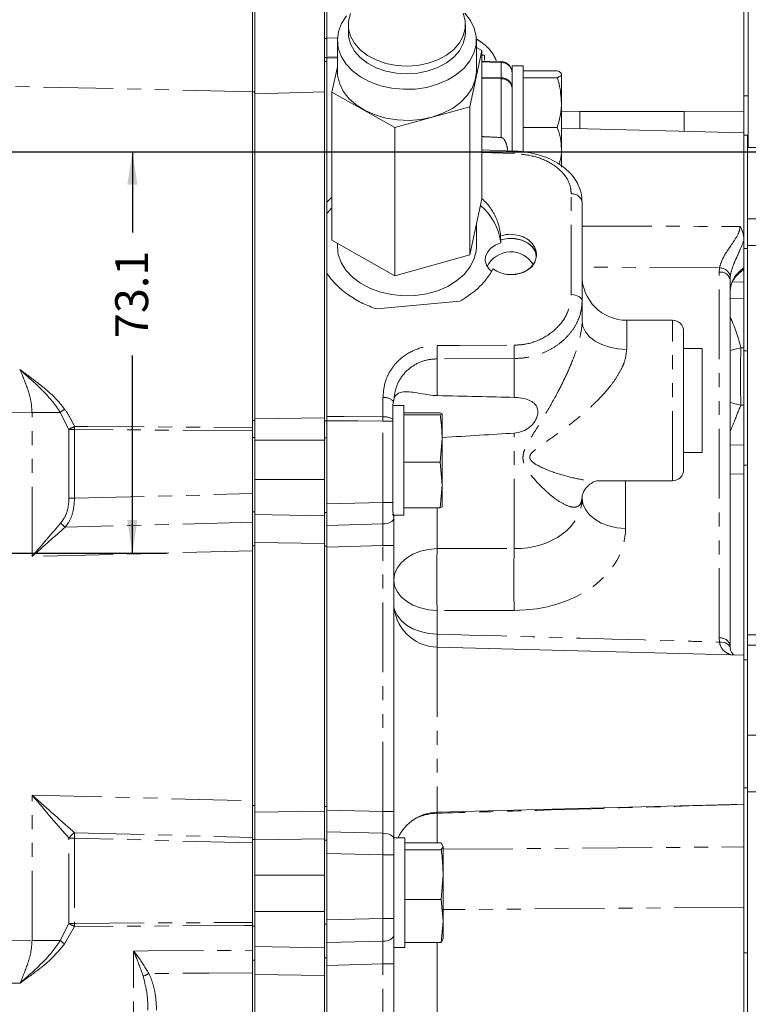
# Model space of a CAD drawing. Units: millimetres. Extents: x 11 to 1180, y 5 to 832.
# Drawn here: x 217 to 283, y 176 to 266 of the extents above; entities that cross this region are included whole.
import ezdxf

# ---------------------------------------------------------------- set-up
doc = ezdxf.new("R2010")
doc.units = ezdxf.units.MM
doc.linetypes.add('PHANTOM', pattern=[12.7, 6.35, -1.27, 1.27, -1.27, 1.27, -1.27])
doc.layers.add('SLD-0', color=7, linetype='Continuous')
doc.styles.add('SLDTEXTSTYLE0', font='TXT', dxfattribs={"width": 0.605})
doc.dimstyles.new('SLDDIMSTYLE0', dxfattribs={"dimtxt": 3, "dimasz": 3, "dimexe": 0, "dimexo": 0.0625, "dimgap": 0.75, "dimtad": 0, "dimdec": 1, "dimlfac": 2, "dimrnd": 1e-09, "dimzin": 12, "dimdsep": 46, "dimtxsty": 'SLDTEXTSTYLE0', "dimsah": 1, "dimcen": 0.09, "dimadec": 0, "dimazin": 0, "dimtfac": 1, "dimtdec": 3, "dimtofl": 0, "dimtmove": 0, "dimatfit": 3, "dimfxl": 0, "dimfrac": 2, "dimtolj": 1, "dimtzin": 12, "dimarcsym": 0})
doc.dimstyles.new('SLDDIMSTYLE4', dxfattribs={"dimtxt": 0, "dimasz": 3, "dimexe": 0, "dimexo": 0.0625, "dimgap": 0, "dimtad": 0, "dimtih": 1, "dimtoh": 1, "dimdec": 0, "dimrnd": 1e-09, "dimzin": 0, "dimdsep": 46, "dimtxsty": 'Standard', "dimsah": 1, "dimcen": 0.09, "dimadec": 0, "dimazin": 0, "dimtfac": 3, "dimtdec": 0, "dimtofl": 0, "dimtmove": 0, "dimatfit": 3, "dimfxl": 0, "dimfrac": 2, "dimtolj": 1, "dimtzin": 0, "dimarcsym": 0})

# ---------------------------------------------------------------- blocks, each defined once
blk = doc.blocks.new('*D50')
at = {"layer": 'SLD-0'}
for p, q in [((227.316, 254.024), (227.316, 246.655)), ((227.316, 217.464), (227.316, 235.465)), ((190.09, 217.464), (230.491, 217.464))]:
    blk.add_line(p, q, dxfattribs=at)
for points in [[(227.316, 254.024), (226.855, 251.024), (227.778, 251.024)], [(227.316, 217.464), (227.778, 220.464), (226.855, 220.464)]]:
    blk.add_solid(points, dxfattribs=at)
at = {"layer": 'SLD-0', "insert": (225.751, 237.052), "char_height": 3, "attachment_point": 1, "rotation": 90, "style": 'SLDTEXTSTYLE0'}
blk.add_mtext('73.1', dxfattribs=at)

msp = doc.modelspace()

# ---------------------------------------------------------------- linework, layer by layer
at = {"color": 7, "linetype": 'Continuous', "lineweight": 15}
for p, q in [((283.42437, 289.173895), (283.42437, 254.39948)), ((238.261126, 285.74348), (238.261126, 259.497429)), ((238.470666, 285.74348), (238.470666, 259.497429)), ((244.820677, 285.741681), (244.820677, 259.490717)), ((283.030666, 281.890133), (283.030666, 259.118828)), ((245.030664, 280.299255), (245.030664, 264.339396)), ((246.989302, 265.600862), (246.989302, 264.893756)), ((257.654317, 264.893756), (257.654317, 265.600862)), ((245.030664, 264.339396), (245.030664, 262.742344)), ((245.989315, 264.186649), (245.989315, 261.358221)), ((258.654304, 261.358221), (258.654304, 264.186649)), ((258.05416, 258.125305), (259.147488, 263.252096)), ((259.147488, 263.252096), (258.654304, 263.530234)), ((259.147488, 263.252096), (259.147488, 249.746356)), ((245.030664, 262.660123), (245.989315, 262.63502)), ((245.030664, 262.605369), (245.030664, 262.573761)), ((245.030664, 262.573761), (245.030664, 249.429301)), ((259.384416, 262.838123), (259.147488, 262.838123)), ((259.147488, 262.290461), (260.91627, 262.244144)), ((259.384416, 262.838123), (259.384416, 262.36087)), ((245.989315, 261.776925), (245.496131, 259.464347)), ((262.905665, 261.868923), (261.905678, 261.868923)), ((261.905678, 259.506726), (261.905678, 261.868923)), ((262.905665, 258.784168), (262.905665, 261.868923)), ((262.905665, 261.402097), (266.026072, 261.402097)), ((266.405664, 258.496881), (266.405664, 261.082783)), ((262.905665, 260.763469), (266.026072, 260.763469)), ((238.261126, 259.497429), (238.261126, 229.534162)), ((238.470666, 259.497429), (238.470666, 229.534162)), ((244.820677, 259.490717), (244.820677, 229.777097)), ((245.496131, 259.464347), (245.496131, 245.958608)), ((245.496131, 259.464347), (251.228489, 256.23143)), ((261.905678, 259.506726), (261.905678, 254.060383)), ((262.905665, 254.003064), (262.905665, 258.784168)), ((266.405664, 254.283022), (266.405664, 258.496881)), ((283.030666, 259.118828), (283.030666, 255.754088)), ((251.228489, 256.23143), (258.05416, 258.125305)), ((258.05416, 258.125305), (258.05416, 244.619565)), ((268.071808, 257.707075), (268.071808, 256.145799)), ((268.071808, 257.707075), (272.821806, 257.707075)), ((272.821806, 257.707075), (277.571805, 257.707075)), ((277.571805, 255.897033), (277.571805, 257.707075)), ((251.228489, 256.23143), (251.228489, 242.72569)), ((262.905665, 256.230294), (266.026072, 256.230294)), ((283.030666, 255.754088), (266.405664, 256.189428)), ((283.030666, 255.754088), (283.030666, 245.96994)), ((283.348165, 255.536661), (283.030666, 255.536661)), ((283.348165, 255.536661), (283.348165, 254.39948)), ((262.108453, 254.090311), (259.147488, 254.19437)), ((266.405664, 254.283022), (266.405664, 252.618924)), ((283.348165, 254.39948), (289.348178, 254.39948)), ((283.348165, 247.926902), (283.348165, 254.39948)), ((245.030664, 249.429301), (245.496131, 249.889766)), ((245.030664, 249.391559), (245.030664, 249.429301)), ((245.030664, 249.429301), (245.030664, 242.923359)), ((258.05416, 244.619565), (259.147488, 249.746356)), ((268.283166, 249.449078), (268.283166, 240.431303)), ((245.030664, 248.396507), (245.496131, 248.902745)), ((283.348165, 245.487899), (283.348165, 247.926902)), ((258.654304, 245.377608), (258.654304, 247.433779)), ((245.496131, 245.958608), (251.228489, 242.72569)), ((260.8651, 246.3784), (260.8651, 246.010686)), ((260.866664, 245.722539), (260.866664, 245.991947)), ((283.030666, 245.96994), (283.030666, 243.453704)), ((245.989315, 245.680469), (245.989315, 245.377608)), ((283.348165, 210.01072), (283.348165, 245.487899)), ((251.228489, 242.72569), (258.05416, 244.619565)), ((283.030666, 243.453704), (283.030666, 243.217922)), ((283.030666, 243.217922), (283.030666, 235.872192)), ((245.030664, 242.923359), (245.030664, 229.905847)), ((281.78107, 242.67888), (281.76067, 242.373071)), ((281.76067, 242.373071), (281.76067, 209.035577)), ((281.976156, 242.157345), (283.030666, 242.184959)), ((268.283166, 240.431303), (268.283166, 238.60196)), ((257.14048, 240.397942), (249.59252, 239.699748)), ((276.514672, 238.669703), (272.347175, 238.669703)), ((277.530678, 237.653704), (277.530678, 225.065704)), ((279.22181, 236.109217), (277.530678, 236.109217)), ((279.22181, 236.109217), (279.22181, 231.359217)), ((283.030666, 236.152935), (283.030666, 236.047191)), ((283.030666, 235.872192), (283.030666, 225.458094)), ((251.115866, 231.265129), (251.030676, 230.973971)), ((251.030676, 229.654448), (251.030676, 230.973971)), ((252.030678, 230.906324), (251.030676, 230.906324)), ((251.130186, 231.379298), (251.115866, 231.265129)), ((252.030678, 227.821568), (252.030678, 230.906324)), ((279.22181, 231.359217), (279.22181, 226.609216)), ((244.820677, 229.777097), (244.820677, 227.736776)), ((245.030664, 229.905847), (245.030664, 229.506541)), ((252.030678, 230.23704), (255.354501, 230.23704)), ((252.030678, 230.070723), (255.354501, 230.070723)), ((255.354501, 230.23704), (255.530678, 230.153882)), ((255.530678, 230.153882), (255.354501, 230.070723)), ((255.530678, 227.905364), (255.530678, 230.153882)), ((238.261126, 229.381231), (238.261126, 229.534162)), ((238.261126, 228.908013), (238.261126, 229.381231)), ((238.261126, 228.640789), (238.261126, 228.908013)), ((238.470666, 229.534162), (238.470666, 227.995995)), ((245.030664, 229.506541), (245.030664, 227.970348)), ((251.030676, 229.488465), (251.030676, 229.654448)), ((251.030676, 228.523809), (251.030676, 229.488465)), ((238.261126, 228.627387), (238.261126, 222.875811)), ((238.261126, 227.995995), (238.261126, 221.207322)), ((238.470666, 227.995995), (238.470666, 221.207322)), ((245.030664, 227.970348), (245.030664, 221.142845)), ((251.030676, 227.821568), (251.030676, 228.523809)), ((255.530678, 227.905364), (255.354501, 225.740006)), ((255.530678, 223.657805), (255.530678, 227.905364)), ((244.820677, 227.736776), (244.820677, 224.17747)), ((251.030676, 223.288837), (251.030676, 227.821568)), ((252.030678, 220.906322), (252.030678, 227.821568)), ((277.530678, 226.609216), (279.22181, 226.609216)), ((252.030678, 225.740006), (255.354501, 225.740006)), ((255.354501, 225.740006), (255.530678, 223.657805)), ((283.030666, 225.458094), (283.030666, 208.154486)), ((283.030666, 224.656948), (281.76067, 224.690206)), ((244.820677, 224.17747), (244.820677, 223.472109)), ((244.820677, 223.520433), (244.820677, 221.142845)), ((255.530678, 223.657805), (255.354501, 221.575604)), ((255.530678, 221.658764), (255.530678, 223.657805)), ((269.638561, 224.049704), (276.514672, 224.049704)), ((251.030676, 222.080105), (251.030676, 223.288837)), ((268.283166, 222.589435), (268.283166, 222.463181)), ((255.354501, 221.575604), (255.530678, 221.658764)), ((238.261126, 221.207322), (238.470666, 221.207322)), ((238.261126, 220.732169), (238.261126, 221.207322)), ((238.261126, 220.271794), (238.261126, 220.732169)), ((238.470666, 221.207322), (238.470666, 218.108134)), ((244.820677, 221.142845), (245.030664, 221.142845)), ((244.820677, 218.08069), (244.820677, 221.142845)), ((245.030664, 221.142845), (245.030664, 220.478815)), ((251.030676, 221.239225), (251.126669, 220.741337)), ((251.030676, 220.906322), (251.030676, 221.02919)), ((251.030676, 220.906322), (252.030678, 220.906322)), ((251.126669, 220.741337), (251.126669, 220.906322)), ((251.126669, 220.741337), (251.126669, 220.604488)), ((252.030678, 221.575604), (255.354501, 221.575604)), ((238.261126, 220.271794), (238.261126, 217.781381)), ((245.030664, 219.978896), (245.030664, 220.478815)), ((245.030664, 219.978896), (245.030664, 218.01141)), ((251.126669, 220.604488), (251.126669, 218.14513)), ((238.470666, 218.108134), (238.470666, 194.448815)), ((244.820677, 218.08069), (244.820677, 194.371046)), ((245.030664, 218.01141), (245.030664, 194.037536)), ((251.126669, 218.14513), (251.126669, 193.903816)), ((238.261126, 217.781381), (238.261126, 194.775564)), ((283.348165, 209.061542), (283.348165, 210.01072)), ((281.76067, 209.035577), (281.78107, 208.740634)), ((289.348178, 209.061542), (283.348165, 209.061542)), ((283.348165, 209.060525), (283.348165, 209.061542)), ((283.348165, 209.060525), (289.348178, 209.060525)), ((283.348165, 207.531074), (283.348165, 209.060525)), ((283.030666, 208.154486), (255.084284, 208.886289)), ((283.030666, 208.154486), (283.030666, 194.755466)), ((283.348165, 207.719923), (283.030666, 207.719923)), ((283.348165, 207.531074), (283.348165, 202.40877)), ((283.348165, 200.875112), (283.348165, 202.40877)), ((283.348165, 200.875112), (289.348178, 200.875112)), ((283.348165, 195.711707), (283.348165, 200.875112)), ((283.348165, 171.979127), (283.348165, 195.711707)), ((238.261126, 194.775564), (238.261126, 191.553214)), ((283.030666, 194.755466), (283.030666, 185.15679)), ((238.470666, 194.448815), (238.470666, 191.349623)), ((244.820677, 191.307848), (244.820677, 194.371046)), ((245.030664, 194.037536), (245.030664, 193.549083)), ((251.126669, 193.903816), (251.126669, 191.444454)), ((255.084284, 193.853558), (283.030666, 194.585358)), ((245.030664, 193.549083), (245.030664, 191.307848)), ((238.261126, 191.445408), (238.261126, 191.553214)), ((238.261126, 191.349623), (238.261126, 191.445408)), ((238.261126, 191.349623), (238.470666, 191.349623)), ((238.261126, 191.349623), (238.261126, 183.475626)), ((238.470666, 191.349623), (238.470666, 183.475626)), ((244.820677, 191.307848), (245.030664, 191.307848)), ((244.820677, 191.307848), (244.820677, 188.865257)), ((245.030664, 191.307848), (245.030664, 183.657845)), ((252.126671, 191.523624), (251.126669, 191.523624)), ((251.126669, 191.444454), (251.126669, 189.968844)), ((252.126671, 188.438868), (252.126671, 191.523624)), ((238.261126, 191.052822), (238.261126, 183.805098)), ((252.126671, 191.0568), (255.450495, 191.0568)), ((252.126671, 190.418167), (255.450495, 190.418167)), ((255.450495, 191.0568), (255.626671, 190.737484)), ((255.626671, 190.737484), (255.450495, 190.418167)), ((255.626671, 188.151581), (255.626671, 190.737484)), ((251.126669, 189.968844), (251.126669, 189.738986)), ((251.126669, 188.438868), (251.126669, 189.790947)), ((244.820677, 188.865257), (244.820677, 188.111124)), ((251.126669, 183.078614), (251.126669, 188.438868)), ((252.126671, 181.523626), (252.126671, 188.438868)), ((244.820677, 188.111124), (244.820677, 184.809124)), ((255.626671, 188.151581), (255.450495, 185.884995)), ((255.626671, 183.937719), (255.626671, 188.151581)), ((252.126671, 185.884995), (255.450495, 185.884995)), ((255.450495, 185.884995), (255.626671, 183.937719)), ((244.820677, 184.809124), (244.820677, 184.042466)), ((283.030666, 171.968823), (283.030666, 185.15679)), ((244.820677, 184.042466), (244.820677, 183.657845)), ((255.626671, 183.937719), (255.450495, 181.99045)), ((255.626671, 183.937719), (255.626671, 182.273624)), ((238.261126, 183.475626), (238.470666, 183.475626)), ((238.261126, 183.376705), (238.261126, 183.475626)), ((238.261126, 181.26565), (238.261126, 183.376705)), ((238.470666, 183.475626), (238.470666, 182.800894)), ((244.820677, 183.657845), (245.030664, 183.657845)), ((244.820677, 183.579331), (244.820677, 183.657845)), ((244.820677, 183.657845), (244.820677, 181.496148)), ((245.030664, 183.657845), (245.030664, 183.257294)), ((245.030664, 181.966369), (245.030664, 183.257294)), ((251.126669, 183.078614), (251.126669, 182.619621)), ((238.470666, 182.800894), (238.470666, 181.8713)), ((251.126669, 182.619621), (251.126669, 180.021991)), ((255.450495, 181.99045), (255.626671, 182.309767)), ((238.261126, 180.37643), (238.261126, 181.26565)), ((238.470666, 181.8713), (238.470666, 180.37643)), ((244.820677, 180.595694), (244.820677, 181.512704)), ((244.820677, 180.427191), (244.820677, 181.496148)), ((245.030664, 181.966369), (245.030664, 180.625705)), ((251.126669, 181.523626), (252.126671, 181.523626)), ((252.126671, 181.99045), (255.450495, 181.99045)), ((238.261126, 180.37643), (238.261126, 170.254921)), ((238.470666, 180.37643), (238.470666, 170.254921)), ((244.820677, 180.595694), (244.820677, 174.178941)), ((245.030664, 180.595694), (245.030664, 174.178941)), ((283.348165, 181.023633), (283.030666, 181.023633)), ((251.126669, 180.021991), (251.126669, 171.404292))]:
    msp.add_line(p, q, dxfattribs=at)
at = {"color": 8, "linetype": 'PHANTOM', "lineweight": 0}
for p, q in [((244.820677, 264.339396), (245.030664, 264.339396)), ((245.030664, 264.392515), (245.994471, 264.367277)), ((245.030664, 262.611141), (244.820677, 262.611141)), ((244.820677, 262.605369), (245.030664, 262.605369)), ((245.030664, 262.242318), (244.820677, 262.242318)), ((245.989315, 262.548623), (245.030664, 262.573761)), ((260.91627, 260.764803), (260.91627, 262.157185)), ((238.261126, 259.490717), (167.121172, 261.101937)), ((259.147488, 260.804252), (260.91627, 260.764803)), ((260.91627, 260.670719), (259.147488, 260.710719)), ((260.91627, 255.32585), (260.91627, 260.670719)), ((238.261126, 259.497429), (238.470666, 259.497429)), ((238.470666, 259.298924), (244.820677, 259.490717)), ((283.42437, 259.118828), (283.030666, 259.118828)), ((270.339899, 257.707075), (266.405664, 257.716966)), ((283.030666, 257.675168), (277.571805, 257.688892)), ((267.293774, 241.010514), (267.293774, 250.180948)), ((283.348165, 247.926902), (289.348178, 247.926902)), ((283.348165, 245.221455), (283.030666, 245.221455)), ((283.348165, 245.487899), (289.848171, 245.487899)), ((280.796759, 243.436257), (268.283166, 243.528066)), ((280.771263, 243.061893), (280.796759, 243.436257)), ((280.771263, 209.724398), (280.771263, 243.061893)), ((283.030666, 240.644391), (281.76067, 240.610567)), ((272.347175, 238.669703), (272.347175, 236.014258)), ((276.514672, 224.049704), (276.514672, 238.669703)), ((282.747246, 236.153209), (283.030666, 236.152935)), ((262.099393, 235.182957), (255.084284, 235.151864)), ((255.084284, 235.151864), (255.084284, 231.806853)), ((262.099393, 231.640133), (262.099393, 235.182957)), ((283.348165, 235.872192), (283.030666, 235.872192)), ((206.883974, 234.215328), (217.088513, 234.16106)), ((250.137262, 229.879504), (250.137262, 231.623919)), ((218.175433, 230.272546), (171.711557, 230.559879)), ((283.030666, 230.945831), (282.747246, 230.947392)), ((218.175433, 230.272546), (220.752038, 230.272546)), ((218.175433, 217.141816), (218.175433, 230.272546)), ((221.542634, 228.708296), (220.752038, 230.272546)), ((238.470666, 229.692276), (244.820677, 229.777097)), ((238.261126, 229.534162), (238.470666, 229.534162)), ((244.820677, 229.506541), (245.030664, 229.506541)), ((250.137262, 222.080105), (250.137262, 229.488465)), ((250.137262, 229.488465), (251.030676, 229.488465)), ((221.542634, 222.451249), (221.542634, 228.708296)), ((222.047724, 228.708296), (221.542634, 228.708296)), ((222.047724, 228.708296), (222.047724, 222.451249)), ((238.470666, 227.995995), (238.261126, 227.995995)), ((245.030664, 227.970348), (244.820677, 227.970348)), ((262.099393, 217.867339), (262.099393, 228.393472)), ((238.470666, 227.736776), (244.820677, 227.736776)), ((281.76067, 227.323118), (283.030666, 227.294182)), ((283.348165, 225.458094), (283.030666, 225.458094)), ((238.470666, 224.17747), (244.820677, 224.17747)), ((272.24078, 224.049704), (272.24078, 219.707893)), ((222.047724, 222.451249), (238.261126, 222.875811)), ((222.047724, 222.451249), (221.542634, 222.451249)), ((245.030664, 221.946382), (250.137262, 222.080105)), ((250.137262, 222.080105), (251.030676, 222.080105)), ((238.470666, 220.968788), (244.820677, 220.864491)), ((255.084284, 221.575604), (255.084284, 217.862231)), ((238.261126, 220.271794), (221.197568, 219.824967)), ((250.146814, 220.112869), (245.030664, 219.978896)), ((238.470666, 218.108134), (238.261126, 218.108134)), ((244.820677, 218.341859), (238.470666, 218.419587)), ((245.030664, 218.08069), (244.820677, 218.08069)), ((250.137262, 218.14513), (245.030664, 218.01141)), ((250.137262, 218.14513), (251.126669, 218.14513)), ((250.137262, 193.903816), (250.137262, 218.14513)), ((238.261126, 217.667778), (218.175433, 217.141816)), ((255.084284, 217.862231), (262.099393, 217.867339)), ((262.099393, 212.239352), (255.084284, 212.234249)), ((255.084284, 212.234249), (255.084284, 210.07177)), ((283.348165, 210.01072), (289.848171, 210.01072)), ((280.796759, 209.349131), (280.771263, 209.724398)), ((255.084284, 208.886289), (255.084284, 193.853558)), ((283.348165, 196.073243), (283.030666, 196.073243)), ((283.348165, 195.711707), (289.348178, 195.711707)), ((218.175433, 182.159943), (218.175433, 195.415133)), ((218.175433, 195.415133), (238.261126, 194.889171)), ((238.261126, 194.448815), (238.470666, 194.448815)), ((238.470666, 193.869007), (244.820677, 193.946735)), ((244.820677, 194.371046), (245.030664, 194.371046)), ((245.030664, 194.037536), (250.137262, 193.903816)), ((250.137262, 193.903816), (251.126669, 193.903816)), ((255.084284, 193.757431), (255.082108, 193.853499)), ((255.084284, 193.757431), (255.084284, 191.0568)), ((245.030664, 192.07005), (250.146814, 191.936077)), ((222.047724, 191.477386), (221.542634, 191.477386)), ((221.542634, 183.724192), (221.542634, 191.477386)), ((222.047724, 191.477386), (222.047724, 183.724192)), ((238.261126, 191.052822), (222.047724, 191.477386)), ((222.055904, 191.977562), (238.261126, 191.553214)), ((244.820677, 191.424099), (238.470666, 191.319806)), ((255.626671, 190.475774), (283.030666, 190.689874)), ((250.137262, 189.968844), (245.030664, 190.10256)), ((250.137262, 184.178194), (250.137262, 189.968844)), ((250.137262, 189.968844), (251.126669, 189.968844)), ((238.470666, 188.111124), (244.820677, 188.111124)), ((238.470666, 184.809124), (244.820677, 184.809124)), ((283.030666, 185.185549), (255.626671, 184.971442)), ((245.030664, 184.04447), (250.137262, 184.178194)), ((250.137262, 184.178194), (251.126669, 184.178194)), ((220.752038, 182.159943), (221.542634, 183.724192)), ((222.047724, 183.444505), (221.138529, 181.860914)), ((222.047724, 183.724192), (221.542634, 183.724192)), ((160.894513, 181.806197), (218.175433, 182.159943)), ((218.175433, 182.159943), (220.752038, 182.159943)), ((238.470666, 181.600442), (244.820677, 181.496148)), ((250.147112, 182.100353), (245.030664, 181.966369)), ((255.084284, 181.99045), (255.084284, 172.351283)), ((227.432869, 165.15929), (227.432869, 181.201552)), ((238.470666, 180.37643), (238.261126, 180.37643)), ((245.030664, 180.595694), (244.820677, 180.595694)), ((250.137262, 180.021991), (245.030664, 179.888268)), ((250.137262, 180.021991), (251.126669, 180.021991)), ((250.137262, 171.404292), (250.137262, 180.021991)), ((244.820677, 178.973508), (238.470666, 179.05124))]:
    msp.add_line(p, q, dxfattribs=at)
at = {"color": 7, "linetype": 'Continuous', "lineweight": 15, "flags": 128}
for points in [[(246.818818, 266.402231), (246.368445, 265.712745), (246.089332, 264.979356), (245.989524, 264.223162), (246.071882, 263.465918), (246.334039, 262.729409), (246.768452, 262.034821), (247.362621, 261.402137), (248.099469, 260.849558), (248.957775, 260.392982), (249.912865, 260.045543), (250.937246, 259.817235), (252.001472, 259.714628), (253.074907, 259.740672), (254.126675, 259.89462), (255.126513, 260.172041), (256.045677, 260.564955), (256.857715, 261.062059), (257.53925, 261.649051), (258.0707, 262.309045), (258.436762, 263.023055), (258.626901, 263.770539), (258.635662, 264.529994), (258.462779, 265.279571), (258.113243, 265.997707), (257.597081, 266.663743)], [(247.186594, 266.617028), (247.00997, 265.932506), (247.014232, 265.23669), (247.199245, 264.553275), (247.558691, 263.905535), (248.08035, 263.315526), (248.746432, 262.803343), (249.534272, 262.386425), (250.417046, 262.078971), (251.364686, 261.891451), (252.344914, 261.830251), (253.324352, 261.897454), (254.269652, 262.090772), (255.148627, 262.403623), (255.931325, 262.825351), (256.591119, 263.341596), (257.105522, 263.934778), (257.457025, 264.584695), (257.633649, 265.269218), (257.629387, 265.965035), (257.444374, 266.648449)], [(246.989302, 264.893756), (247.014232, 264.529583), (247.199245, 263.846168), (247.558691, 263.198427), (248.08035, 262.60842), (248.746432, 262.096236), (249.534272, 261.679318), (250.417046, 261.371864), (251.364686, 261.184344), (252.344914, 261.123144), (253.324352, 261.190347), (254.269652, 261.383665), (255.148627, 261.696516), (255.931325, 262.118244), (256.591119, 262.634489), (257.105522, 263.227671), (257.457025, 263.877589), (257.633649, 264.562112), (257.654317, 264.893756)], [(254.634924, 257.189887), (253.605418, 256.973423), (252.538972, 256.883101), (251.466282, 256.921521), (250.418194, 257.087577), (249.424882, 257.376491), (248.514898, 257.779952), (247.714437, 258.286354), (247.046538, 258.881128), (246.530376, 259.547163), (246.18084, 260.265299), (246.007956, 261.014876), (245.989315, 261.358221)], [(258.654304, 261.358221), (258.654095, 261.321708), (258.554287, 260.565514), (258.275174, 259.832125), (257.824801, 259.142639), (257.216118, 258.516891), (256.466634, 257.972884), (255.597897, 257.526266), (254.634924, 257.189887)], [(260.8651, 246.010686), (261.512808, 246.13116), (262.182258, 246.117548), (262.819104, 245.970953), (263.371609, 245.703284), (263.794891, 245.336281), (264.054559, 244.899753), (264.130674, 244.48029)], [(264.10567, 244.48029), (264.029927, 244.896505), (263.771929, 245.328969), (263.351627, 245.692256), (262.803279, 245.956757), (262.171574, 246.10091), (261.50801, 246.112968), (260.866664, 245.991947)], [(245.989315, 245.377608), (246.071882, 244.656878), (246.334039, 243.920368), (246.768452, 243.22578), (247.362621, 242.593096), (248.099469, 242.040518), (248.957775, 241.583942), (249.912865, 241.236503), (250.937246, 241.008195), (252.001472, 240.905588), (253.074907, 240.931632), (254.126675, 241.085579), (255.126513, 241.363001), (256.045677, 241.755914), (256.857715, 242.253018), (257.53925, 242.84001), (258.0707, 243.500005), (258.436762, 244.214015), (258.626901, 244.961499), (258.654304, 245.377608)], [(260.017089, 243.139574), (259.824507, 243.322337), (259.575717, 243.689448), (259.462126, 244.088531), (259.490676, 244.495115), (259.659655, 244.884272), (259.958677, 245.232141), (260.369398, 245.517393), (260.866664, 245.722539)], [(261.318602, 242.869062), (261.367641, 242.862415), (262.031011, 242.845824), (262.673981, 242.962459), (263.24413, 243.202812), (263.694994, 243.54729), (263.989828, 243.967819), (264.03927, 244.090175)]]:
    msp.add_lwpolyline(points, dxfattribs=at)
at = {"color": 8, "linetype": 'PHANTOM', "lineweight": 0, "flags": 128}
for points in [[(260.91627, 262.157185), (259.874396, 262.184507), (259.147488, 262.203569)], [(262.099393, 253.866828), (260.068662, 253.938662), (259.147488, 253.971225)], [(267.293774, 241.010514), (267.488159, 240.996842), (267.674334, 240.962151), (267.84537, 240.907733), (267.994933, 240.835609), (268.11745, 240.748461), (268.208362, 240.649525), (268.264286, 240.54248), (268.283166, 240.431303)], [(272.347175, 236.014258), (271.554328, 236.063979), (270.79194, 236.211234), (270.089336, 236.450364), (269.473486, 236.772177), (268.968083, 237.164309), (268.592529, 237.61169), (268.361263, 238.097125), (268.283166, 238.60196)], [(255.084284, 236.369373), (257.115178, 236.378991), (262.099393, 236.402517)], [(282.747246, 236.153209), (282.094292, 236.012285), (281.76067, 235.912961)], [(282.747246, 230.947392), (282.090641, 231.094613), (281.76067, 231.197649)], [(245.030664, 229.905847), (246.604539, 229.897731), (250.137262, 229.879504)], [(222.047724, 228.987984), (223.217614, 228.982223), (229.311444, 228.952191), (238.261126, 228.908013)], [(250.137262, 229.488465), (247.848906, 229.500461), (245.030664, 229.515224)], [(238.261126, 228.627387), (230.767406, 228.664819), (222.047724, 228.708296)], [(268.283166, 222.463181), (268.358685, 221.934316), (268.582426, 221.425106), (268.946074, 220.954475), (269.436113, 220.53991), (270.03435, 220.196818), (270.718522, 219.937955), (271.463238, 219.772936), (272.24078, 219.707893)], [(250.146814, 220.112869), (250.339799, 220.12523), (250.524379, 220.155188), (250.693776, 220.201639), (250.841759, 220.262883), (250.962906, 220.336666), (251.05276, 220.420284), (251.108013, 220.510663), (251.126669, 220.604488)], [(251.126669, 214.989537), (251.202188, 215.540936), (251.425929, 216.071845), (251.789577, 216.562533), (252.279617, 216.994764), (252.877854, 217.352474), (253.562026, 217.622367), (254.306726, 217.79442), (255.084284, 217.862231)], [(255.084284, 212.234249), (254.306726, 212.299289), (253.562026, 212.464308), (252.877854, 212.723175), (252.279617, 213.066263), (251.789577, 213.480828), (251.425929, 213.951459), (251.202188, 214.460672), (251.126669, 214.989537)], [(255.084284, 210.07177), (254.306726, 210.13681), (253.562026, 210.301829), (252.877854, 210.560692), (252.279617, 210.903784), (251.789577, 211.318349), (251.425929, 211.78898), (251.202188, 212.29819), (251.144342, 212.570266)], [(280.796759, 209.349131), (280.989148, 209.347261), (281.173475, 209.320137), (281.342976, 209.268758), (281.491421, 209.195008), (281.613357, 209.101608), (281.704299, 208.991983), (281.760894, 208.870166), (281.78107, 208.740634)], [(250.146814, 191.936077), (250.339799, 191.923717), (250.524379, 191.893761), (250.693776, 191.847307), (250.841759, 191.786063), (250.962906, 191.71228), (251.05276, 191.628662), (251.108013, 191.538283), (251.126669, 191.444454)], [(222.047724, 183.724192), (230.767406, 183.767667), (238.261126, 183.805098)], [(238.261126, 183.524472), (237.519614, 183.520806), (231.42577, 183.490721), (222.047724, 183.444505)], [(250.147112, 182.100353), (250.340067, 182.113436), (250.524588, 182.145094), (250.693925, 182.194164), (250.841863, 182.258857), (250.962965, 182.336783), (251.052789, 182.425087), (251.108028, 182.520536), (251.126669, 182.619621)], [(227.432869, 181.201552), (228.736125, 181.209256), (238.261126, 181.26565)], [(238.261126, 179.208574), (234.26678, 179.186454), (228.830226, 179.156368)], [(217.088513, 178.271425), (204.485483, 178.204415), (160.894513, 177.973849)]]:
    msp.add_lwpolyline(points, dxfattribs=at)
at = {"color": 7, "linetype": 'Continuous', "lineweight": 15}
for centre, radius, start, end in [((260.889671, 261.228492), 1.016, 0, 88.5), ((255.664429, 245.108189), 5.238385, 6.73506469, 50.21132315), ((254.990851, 245.510781), 5.895482, 4.68145639, 4.86420824), ((261.780671, 242.527084), 2.38125, 30.05219249, 154.03413461), ((272.347171, 242.733703), 4.064, 180, 270), ((276.514671, 237.653703), 1.016, 0, 90), ((276.514671, 225.065703), 1.016, 270, 0), ((255.190671, 212.948897), 4.064, 180, 268.5), ((255.190671, 189.79095), 4.064, 91.5, 154.76405672)]:
    msp.add_arc(centre, radius, start, end, dxfattribs=at)
at = {"color": 8, "linetype": 'PHANTOM', "lineweight": 0}
for centre, radius, start, end in [((259.617026, 262.200665), 1.299971, 358.08330949, 1.91669051), ((260.93387, 261.184544), 0.972801, 2.58933871, 91.03665828), ((260.944957, 259.802857), 0.962373, 3.35783523, 91.70812705), ((250.004676, 260.717761), 10.911696, 359.75298812, 0.24701188), ((260.987195, 259.748283), 0.925158, 6.88730165, 94.39676311), ((276.714989, 253.388189), 14.623432, 177.24675752, 178.12431793), ((267.396842, 249.285583), 0.901277, 10.45150111, 96.5666323), ((280.832221, 242.464035), 0.972869, 12.75820671, 92.08893876), ((280.890322, 242.177916), 0.891959, 12.63819329, 97.67079693), ((228.397681, 235.760618), 26.693545, 358.69323917, 1.30676083), ((235.46824, 235.792737), 26.638133, 358.68831433, 1.31168567), ((385.611745, 233.5503), 102.897426, 178.55048272, 181.44951728), ((250.292511, 230.53339), 1.101524, 41.62839169, 98.10223148), ((222.389058, 228.555961), 2.372024, 121.81640649, 133.64091696), ((250.219767, 228.321186), 1.5605, 58.69140786, 93.03068076), ((214.596014, 229.683984), 35.541786, 359.68480836, 0.31519164), ((222.799073, 227.035199), 2.092342, 111.04462284, 126.90529945), ((194.767578, 228.84814), 27.280505, 359.70629255, 0.29370745), ((222.379005, 221.438044), 1.999453, 217.69808646, 233.78050187), ((348.735593, 215.04824), 93.693577, 178.2789208, 181.7210792), ((355.739211, 215.053345), 93.682091, 178.27870858, 181.72129142), ((306.549718, 208.899978), 51.478772, 178.69568487, 180.01482054), ((280.890323, 208.840422), 0.891958, 12.63819884, 97.67086403), ((255.165483, 189.086139), 4.671997, 90.99585745, 116.13277322), ((222.769615, 190.731725), 1.435789, 119.80736778, 148.71211644), ((199.195822, 192.1013), 22.860418, 358.4360703, 359.68986998), ((222.798993, 185.397146), 2.092179, 233.09407951, 248.95599819), ((194.767107, 183.584349), 27.280975, 359.70629762, 0.29370238), ((222.389309, 183.876814), 2.372404, 226.35947333, 238.18216683), ((207.399517, 223.235036), 49.012287, 295.24948278, 295.92866355)]:
    msp.add_arc(centre, radius, start, end, dxfattribs=at)
for centre, major_axis, ratio, start_param, end_param in [((272.774288, 231.927138), (0.909087, 13.199839), 0.785937208, 5.091869859, 5.329583986), ((250.110671, 222.082194), (-0.026592, 4.064697), 0.006539474, 4.20656016, 4.711832185), ((261.933171, 222.656165), (6.341185, -0.44478), 0.752005808, 4.791266914, 6.335883302), ((218.308407, 217.141815), (5.07941, 5.996568), 0.012912477, 1.043612865, 1.581733441), ((218.308407, 217.141815), (5.861143, 5.234771), 0.011272937, 1.045296893, 1.583417469), ((250.110671, 218.141649), (0.026601, 4.06609), 0.006534994, 4.713288128, 5.218560153), ((261.826788, 219.900877), (10.409429, -0.419801), 0.734912465, 4.768198445, 6.312814833), ((218.308407, 195.415132), (-5.07941, 5.996568), 0.012912477, 1.559859213, 2.27619822), ((218.308407, 195.415132), (5.861143, -5.234771), 0.011272937, 4.699767838, 5.416106845), ((250.110671, 193.907298), (-0.026601, 4.06609), 0.006534994, 4.206217808, 4.711489833), ((250.110671, 189.966753), (0.026592, 4.064697), 0.006539474, 4.712945776, 5.218217801), ((250.110671, 184.180284), (-0.026592, 4.064697), 0.006539474, 4.175176254, 4.711832185), ((250.110671, 180.018511), (0.026601, 4.06609), 0.006534994, 4.713288128, 5.249944059)]:
    msp.add_ellipse(centre, major_axis=major_axis, ratio=ratio, start_param=start_param, end_param=end_param, dxfattribs=at)
at = {"color": 7, "linetype": 'Continuous', "lineweight": 15}
for start_param, end_param in [(0.375780676, 0.44906619), (5.837757807, 5.906718929)]:
    msp.add_ellipse((40.106177, 225.906323), major_axis=(238.677857, 4.420932), ratio=0.018509894, start_param=start_param, end_param=end_param, dxfattribs=at)
at = {"color": 8, "linetype": 'PHANTOM', "lineweight": 0}
for points, knots in [([(258.611999, 264.325641), (258.772302, 264.228371), (259.393348, 263.851528), (260.101996, 263.157489), (260.407376, 262.458973), (260.49649, 262.255136)], [0, 0, 0, 0, 0.197684816, 0.76587356, 1, 1, 1, 1]), ([(259.147488, 255.406883), (259.254706, 255.402017), (259.60315, 255.386202), (260.192714, 255.359798), (260.674922, 255.335715), (260.915972, 255.323676)], [0, 0, 0, 0, 0.181862411, 0.591023748, 1, 1, 1, 1]), ([(260.915972, 255.323676), (260.951854, 255.316043), (261.022178, 255.301084), (261.134889, 255.214872), (261.270244, 255.022307), (261.431364, 254.640229), (261.481196, 254.314676), (261.512332, 254.111261)], [0, 0, 0, 0, 0.070367024, 0.137911799, 0.276630495, 0.548018958, 1, 1, 1, 1]), ([(267.293774, 250.180948), (267.272724, 250.429431), (267.21615, 251.097257), (266.629172, 252.109448), (265.45825, 253.043248), (263.888421, 253.690917), (262.695012, 253.808262), (262.099393, 253.866828)], [0, 0, 0, 0, 0.130281037, 0.350145298, 0.568177099, 0.784481341, 1, 1, 1, 1]), ([(268.283166, 247.254845), (269.694842, 247.251327), (274.489112, 247.239382), (279.283382, 247.229574), (282.665975, 247.222653)], [0, 0, 0, 0, 0.294450747, 1, 1, 1, 1]), ([(280.796759, 243.436257), (280.874502, 243.713843), (280.960281, 244.020124), (281.336499, 244.751267), (281.841292, 245.482448), (282.452831, 246.356808), (282.657189, 246.93626), (282.664542, 247.17592), (282.665975, 247.222653)], [0, 0, 0, 0, 0.239359459, 0.264103013, 0.601495289, 0.836360447, 0.968091046, 1, 1, 1, 1]), ([(283.030666, 245.96994), (282.919673, 245.685751), (282.711306, 245.152246), (282.350005, 244.389636), (282.020876, 243.622179), (281.837411, 243.042622), (281.79049, 242.739698), (281.78107, 242.67888)], [0, 0, 0, 0, 0.246377122, 0.462520374, 0.677943429, 0.935340609, 1, 1, 1, 1]), ([(281.76067, 241.303869), (281.809156, 241.646665), (281.904348, 242.319685), (282.47395, 243.034615), (282.910549, 243.363282), (283.030666, 243.453704)], [0, 0, 0, 0, 0.429379794, 0.843011388, 1, 1, 1, 1]), ([(262.099393, 236.402517), (262.408925, 236.418929), (263.320847, 236.467283), (264.776584, 236.976298), (266.165771, 238.039096), (267.111325, 239.451137), (267.232888, 240.49013), (267.293774, 241.010514)], [0, 0, 0, 0, 0.111178871, 0.327547063, 0.550196812, 0.77471357, 1, 1, 1, 1]), ([(268.283166, 240.431303), (268.264754, 240.134812), (268.227929, 239.541826), (267.940814, 238.669959), (267.487496, 237.844919), (266.869992, 237.089565), (266.103533, 236.432185), (265.219943, 235.893514), (264.242501, 235.49936), (263.195952, 235.238257), (262.468126, 235.201552), (262.099393, 235.182957)], [0, 0, 0, 0, 0.111599163, 0.223200037, 0.334834177, 0.446462854, 0.557998647, 0.669522223, 0.778709943, 0.887889172, 1, 1, 1, 1]), ([(268.283166, 222.589435), (268.252413, 222.340471), (268.208402, 221.984184), (267.957443, 221.726833), (267.667025, 221.618538), (267.135664, 221.672487), (266.379649, 222.017387), (265.395488, 222.726473), (264.353931, 223.695336), (263.465747, 224.712235), (262.965394, 225.58014), (262.87144, 226.169206), (262.960427, 226.684991), (263.261506, 227.358033), (263.91742, 228.459391), (264.889312, 230.009274), (265.90233, 231.775341), (266.749183, 233.442955), (267.330025, 234.758024), (267.762177, 235.928571), (268.088862, 237.024342), (268.265015, 237.947358), (268.279458, 238.468223), (268.283166, 238.60196)], [0, 0, 0, 0, 0.04827581, 0.069086638, 0.106457419, 0.144895906, 0.214394869, 0.285867385, 0.361124229, 0.437360433, 0.479510917, 0.500636248, 0.521627761, 0.550937593, 0.594892635, 0.67616607, 0.758704404, 0.813319086, 0.868935037, 0.902747105, 0.937314768, 0.983905074, 1, 1, 1, 1]), ([(250.137262, 231.623919), (250.192877, 232.197999), (250.276365, 233.059793), (250.798196, 234.090784), (251.473561, 234.997748), (252.608049, 235.857467), (253.975324, 236.31443), (254.812262, 236.355896), (255.084284, 236.369373)], [0, 0, 0, 0, 0.233674584, 0.350785779, 0.467854432, 0.689205073, 0.898985461, 1, 1, 1, 1]), ([(272.347175, 236.014258), (272.302522, 235.627107), (272.242222, 235.104291), (271.892419, 234.27476), (271.500603, 233.562149), (270.800863, 232.57837), (269.844198, 231.494519), (268.475863, 230.200583), (266.820639, 228.871752), (265.245129, 227.775343), (264.158231, 227.013019), (263.666078, 226.584834), (263.5266, 226.3262), (263.504577, 226.159672), (263.537057, 226.035951), (263.733012, 225.740232), (264.542041, 225.251389), (265.938264, 224.701826), (267.605837, 224.264824), (268.881068, 224.034595), (269.505759, 224.075335), (269.663371, 224.085614)], [0, 0, 0, 0, 0.06268259, 0.084647802, 0.129070004, 0.174823609, 0.245669868, 0.318326197, 0.421542122, 0.526712474, 0.57839538, 0.608592779, 0.622373997, 0.627068231, 0.63924567, 0.645538752, 0.689958512, 0.783835823, 0.879206725, 0.969523448, 1, 1, 1, 1]), ([(255.084284, 235.151864), (254.866739, 235.141561), (254.197599, 235.109872), (253.100453, 234.734538), (252.008426, 233.870638), (251.296032, 232.690906), (251.183232, 231.798812), (251.130186, 231.379298)], [0, 0, 0, 0, 0.103573795, 0.318579102, 0.545764641, 0.786391976, 1, 1, 1, 1]), ([(218.175433, 230.272546), (218.151366, 230.634426), (218.102132, 231.374687), (217.691124, 232.70155), (217.322392, 233.59461), (217.088513, 234.16106)], [0, 0, 0, 0, 0.259133115, 0.530082849, 1, 1, 1, 1]), ([(220.752033, 230.272546), (220.511335, 230.655258), (220.245449, 231.016057), (219.67486, 231.703652), (219.370209, 232.030478), (218.737931, 232.662195), (218.410415, 232.967139), (217.914834, 233.417687), (217.748921, 233.566723), (217.417723, 233.864067), (217.251961, 234.012854), (217.088516, 234.161061)], [0, 0, 0, 0, 0.25, 0.25, 0.5, 0.5, 0.75, 0.75, 0.875, 0.875, 1, 1, 1, 1]), ([(221.138523, 230.571569), (220.872172, 230.936179), (220.580191, 231.277341), (219.9534, 231.920915), (219.61853, 232.223278), (218.920448, 232.802188), (218.55713, 233.079036), (218.007138, 233.486643), (217.822914, 233.621312), (217.546865, 233.823307), (217.454897, 233.890637), (217.271326, 234.025586), (217.179177, 234.093636), (217.088516, 234.161061)], [0, 0, 0, 0, 0.25, 0.25, 0.5, 0.5, 0.75, 0.75, 0.875, 0.875, 0.9375, 0.9375, 1, 1, 1, 1]), ([(221.138525, 230.571567), (221.319813, 230.323401), (221.483256, 230.065998), (221.783902, 229.537037), (221.921008, 229.265435), (222.047721, 228.987984)], [0, 0, 0, 0, 0.5, 0.5, 1, 1, 1, 1]), ([(282.747246, 230.947392), (282.553922, 230.472035), (282.243261, 229.708162), (281.892974, 228.818975), (281.76067, 228.483127)], [0, 0, 0, 0, 0.622297193, 1, 1, 1, 1]), ([(220.79695, 220.215378), (220.893032, 220.340442), (221.174135, 220.706334), (221.474669, 221.462892), (221.519767, 222.118716), (221.542634, 222.451249)], [0, 0, 0, 0, 0.203817711, 0.596298928, 1, 1, 1, 1]), ([(222.047724, 222.451249), (222.022693, 222.059717), (221.973187, 221.285352), (221.629473, 220.399339), (221.307771, 219.971522), (221.197568, 219.824967)], [0, 0, 0, 0, 0.402046787, 0.795162187, 1, 1, 1, 1]), ([(255.084284, 210.07177), (262.802855, 209.855706), (271.373699, 209.615785), (279.944492, 209.373248), (280.796759, 209.349131)], [0, 0, 0, 0, 0.9005615039, 1, 1, 1, 1]), ([(281.812139, 208.186397), (281.569925, 208.303028), (281.139954, 208.510068), (280.8645, 209.015879), (280.806183, 209.30277), (280.796759, 209.349131)], [0, 0, 0, 0, 0.519592022, 0.922367266, 1, 1, 1, 1]), ([(283.030666, 194.568229), (276.326031, 194.373085), (267.010591, 194.101952), (257.695102, 193.832851), (255.084284, 193.757431)], [0, 0, 0, 0, 0.7197335501, 1, 1, 1, 1]), ([(217.088513, 178.271425), (217.09194, 178.274535), (217.745318, 178.86735), (218.757169, 179.750599), (219.987499, 181.054215), (220.497302, 181.791526), (220.752038, 182.159943)], [0, 0, 0, 0, 0.002614118, 0.498384662, 0.7493546, 1, 1, 1, 1]), ([(217.088513, 178.271425), (217.322324, 178.837924), (217.68564, 179.718202), (218.09842, 181.042906), (218.149458, 181.783177), (218.175433, 182.159943)], [0, 0, 0, 0, 0.469927544, 0.730216135, 1, 1, 1, 1]), ([(221.138529, 181.860914), (220.736999, 181.377816), (219.923369, 180.398902), (218.478394, 179.284774), (217.518878, 178.591452), (217.092174, 178.274147), (217.088513, 178.271425)], [0, 0, 0, 0, 0.348932789, 0.707050787, 0.997486858, 1, 1, 1, 1]), ([(227.432869, 181.201552), (227.434717, 181.199188), (227.564583, 181.033025), (228.056443, 180.396615), (228.502071, 179.682347), (228.830226, 179.156368)], [0, 0, 0, 0, 0.003790232, 0.266401646, 1, 1, 1, 1]), ([(228.306226, 178.905433), (228.100726, 179.483468), (227.821504, 180.268871), (227.515102, 181.00436), (227.434111, 181.198575), (227.432869, 181.201552)], [0, 0, 0, 0, 0.73295927, 0.995905907, 1, 1, 1, 1]), ([(228.736125, 175.812778), (228.725576, 176.247584), (228.700217, 177.292787), (228.451485, 178.310872), (228.306226, 178.905433)], [0, 0, 0, 0, 0.416001104, 1, 1, 1, 1]), ([(228.830226, 179.156368), (228.957272, 178.848815), (229.214341, 178.226502), (229.457291, 177.09976), (229.495707, 176.286216), (229.518063, 175.812778)], [0, 0, 0, 0, 0.290016016, 0.586828809, 1, 1, 1, 1])]:
    msp.add_open_spline(points, degree=3, knots=knots, dxfattribs=at)
at = {"color": 7, "linetype": 'Continuous', "lineweight": 15}
for points, knots in [([(266.026072, 261.402097), (266.132174, 261.350239), (266.346322, 261.245572), (266.385764, 261.137374), (266.405664, 261.082783)], [0, 0, 0, 0, 0.4954580331, 1, 1, 1, 1]), ([(266.405664, 261.082783), (266.405215, 261.075215), (266.401812, 261.017897), (266.318875, 260.909828), (266.124267, 260.812552), (266.026072, 260.763469)], [0, 0, 0, 0, 0.070088187, 0.530784055, 1, 1, 1, 1]), ([(266.026072, 260.763469), (266.083374, 260.573185), (266.305863, 259.834364), (266.363139, 259.066776), (266.405664, 258.496881)], [0, 0, 0, 0, 0.257550888, 1, 1, 1, 1]), ([(266.405664, 258.496881), (266.400031, 258.290785), (266.379059, 257.52358), (266.175181, 256.776607), (266.026072, 256.230294)], [0, 0, 0, 0, 0.268632717, 1, 1, 1, 1]), ([(266.026072, 256.230294), (266.132174, 255.914049), (266.346322, 255.27576), (266.385764, 254.615932), (266.405664, 254.283022)], [0, 0, 0, 0, 0.49545815, 1, 1, 1, 1]), ([(268.265597, 249.494111), (268.269658, 249.569169), (268.287317, 249.895539), (268.15634, 250.462737), (267.877491, 251.166162), (267.449385, 251.81609), (266.889156, 252.404616), (266.205611, 252.921989), (265.412203, 253.355903), (264.527948, 253.699416), (263.579884, 253.936804), (262.762299, 254.065481), (262.268625, 254.074406), (262.107961, 254.07731)], [0, 0, 0, 0, 0.029520061, 0.128360544, 0.226102314, 0.324650465, 0.425754644, 0.528035566, 0.633229602, 0.738249386, 0.844159257, 0.949282116, 1, 1, 1, 1]), ([(266.405664, 254.283022), (266.405162, 254.236875), (266.401355, 253.887401), (266.354562, 253.421104), (266.227514, 253.01538), (266.192712, 252.904241)], [0, 0, 0, 0, 0.099472457, 0.753320113, 1, 1, 1, 1]), ([(259.147488, 249.754627), (259.243558, 249.672474), (259.645841, 249.328468), (260.149747, 248.607289), (260.683564, 247.566941), (260.801641, 246.793876), (260.8651, 246.3784)], [0, 0, 0, 0, 0.0902699413, 0.3779924292, 0.6657088915, 1, 1, 1, 1]), ([(282.665975, 247.222653), (282.667243, 247.220718), (282.759606, 247.079738), (282.968042, 246.669643), (283.006386, 246.241228), (283.030666, 245.96994)], [0, 0, 0, 0, 0.0050774936, 0.3699803509, 1, 1, 1, 1]), ([(260.182731, 243.363123), (260.192987, 243.355393), (260.396353, 243.202124), (260.862847, 242.957189), (261.644841, 242.797573), (262.44103, 242.855197), (263.1602, 243.120285), (263.726409, 243.559944), (264.078125, 244.124624), (264.17288, 244.750379), (263.995953, 245.364912), (263.566524, 245.897672), (262.934007, 246.291455), (262.173892, 246.502225), (261.451307, 246.520655), (261.033365, 246.419233), (260.8651, 246.3784)], [0, 0, 0, 0, 0.004174707, 0.082777357, 0.161404553, 0.239457687, 0.317101894, 0.394976661, 0.473486253, 0.552573159, 0.631877184, 0.711057881, 0.78997618, 0.868642771, 0.947115071, 1, 1, 1, 1]), ([(260.182731, 243.363123), (260.175997, 243.350818), (259.981627, 242.995642), (259.512844, 242.31096), (258.53682, 241.28143), (257.645887, 240.717721), (257.14048, 240.397942)], [0, 0, 0, 0, 0.0105149748, 0.3035096311, 0.6048966548, 1, 1, 1, 1]), ([(281.772725, 241.321328), (281.779007, 241.460243), (281.792137, 241.750618), (281.969549, 242.199649), (282.284854, 242.658875), (282.593464, 242.995098), (282.836066, 243.153546), (282.881953, 243.183515)], [0, 0, 0, 0, 0.221635835, 0.4632879818, 0.6962836538, 0.9425541245, 1, 1, 1, 1]), ([(283.030666, 243.453704), (283.022546, 243.401093), (283.007718, 243.30503), (282.914545, 243.229904), (282.872401, 243.195923)], [0, 0, 0, 0, 0.547683655, 1, 1, 1, 1]), ([(249.59252, 239.699748), (249.155458, 239.858264), (248.282883, 240.174735), (247.10437, 240.870949), (245.956954, 241.765011), (245.360905, 242.510384), (245.030664, 242.923359)], [0, 0, 0, 0, 0.232893423, 0.464961982, 0.703561482, 1, 1, 1, 1]), ([(251.130186, 231.379298), (251.178226, 231.552076), (251.280888, 231.921308), (251.775299, 232.13137), (252.375287, 232.17263), (253.067315, 232.097231), (253.831338, 231.946307), (254.563948, 231.829051), (254.954552, 231.812388), (255.084284, 231.806853)], [0, 0, 0, 0, 0.1718757393, 0.3673039522, 0.5085896878, 0.6539494159, 0.8314115795, 0.9440066517, 1, 1, 1, 1]), ([(262.099393, 228.393472), (262.355719, 228.433305), (262.868516, 228.512992), (263.526808, 228.910037), (264.003335, 229.435748), (264.255208, 230.018742), (264.270501, 230.571162), (264.045997, 231.03245), (263.595585, 231.365044), (262.964541, 231.565295), (262.430383, 231.628601), (262.138333, 231.638777), (262.099393, 231.640133)], [0, 0, 0, 0, 0.110499537, 0.22106135, 0.33044961, 0.438607807, 0.547434229, 0.657034795, 0.766048792, 0.874206481, 0.98322727, 1, 1, 1, 1]), ([(245.030664, 229.515224), (245.030664, 229.629816), (245.030664, 229.763999), (245.030664, 229.887776), (245.030664, 229.905847)], [0, 0, 0, 0, 0.8540006837, 1, 1, 1, 1]), ([(255.354501, 230.070723), (255.380888, 229.88997), (255.485735, 229.17176), (255.511441, 228.447413), (255.530678, 227.905364)], [0, 0, 0, 0, 0.251671789, 1, 1, 1, 1]), ([(238.261126, 228.627387), (238.261126, 228.713302), (238.261126, 228.80943), (238.261126, 228.898544), (238.261126, 228.908013)], [0, 0, 0, 0, 0.893745688, 1, 1, 1, 1]), ([(268.282689, 222.578411), (268.282751, 222.587861), (268.282891, 222.609122), (268.314971, 222.795714), (268.436309, 223.10792), (268.704929, 223.503187), (269.086123, 223.82465), (269.413413, 223.98471), (269.639213, 224.045791), (269.684023, 224.047889), (269.675378, 224.047758), (269.673504, 224.047729)], [0, 0, 0, 0, 0.079104848, 0.177993871, 0.302311261, 0.449308485, 0.61879692, 0.764997046, 0.873560919, 0.972588439, 1, 1, 1, 1]), ([(251.030676, 221.239225), (251.030676, 221.278816), (251.030676, 221.553838), (251.030676, 221.83738), (251.030676, 222.080105)], [0, 0, 0, 0, 0.143954726, 1, 1, 1, 1]), ([(282.106839, 208.178678), (282.047787, 208.224931), (281.935736, 208.312696), (281.835576, 208.533286), (281.774261, 208.731391), (281.769936, 208.869996), (281.769596, 208.88091)], [0, 0, 0, 0, 0.366973861, 0.696335392, 0.976087729, 1, 1, 1, 1]), ([(255.450495, 190.418167), (255.476887, 190.228963), (255.581756, 189.477182), (255.607446, 188.718971), (255.626671, 188.151581)], [0, 0, 0, 0, 0.251673472, 1, 1, 1, 1]), ([(238.261126, 183.524472), (238.261126, 183.607063), (238.261126, 183.699471), (238.261126, 183.794954), (238.261126, 183.805098)], [0, 0, 0, 0, 0.893757618, 1, 1, 1, 1]), ([(238.261126, 181.26565), (238.261126, 180.72158), (238.261126, 180.048415), (238.261126, 179.343717), (238.261126, 179.208574)], [0, 0, 0, 0, 0.808225936, 1, 1, 1, 1])]:
    msp.add_open_spline(points, degree=3, knots=knots, dxfattribs=at)
at = {"layer": 'SLD-0'}
msp.add_line((22.378871, 254.024123), (341.094906, 254.024123), dxfattribs=at)

# ---------------------------------------------------------------- dimensions: what is measured, and where the dimension line sits
dim = msp.add_linear_dim(base=(227.316317, 254.024123), p1=(188.820121, 217.464123), p2=(341.094906, 254.024123), angle=90, dimstyle='SLDDIMSTYLE0', dxfattribs=at)
dim.commit()
dim.dimension.update_dxf_attribs({"geometry": '*D50', "text_midpoint": (227.316317, 241.059777), "dimtype": 160})

# ---------------------------------------------------------------- leaders
msp.add_leader([(189.839444, 215.743373), (253.329949, 88.813307), (256.329949, 88.813307)], dimstyle='SLDDIMSTYLE4', dxfattribs=at)

doc.saveas('drawing.dxf')
